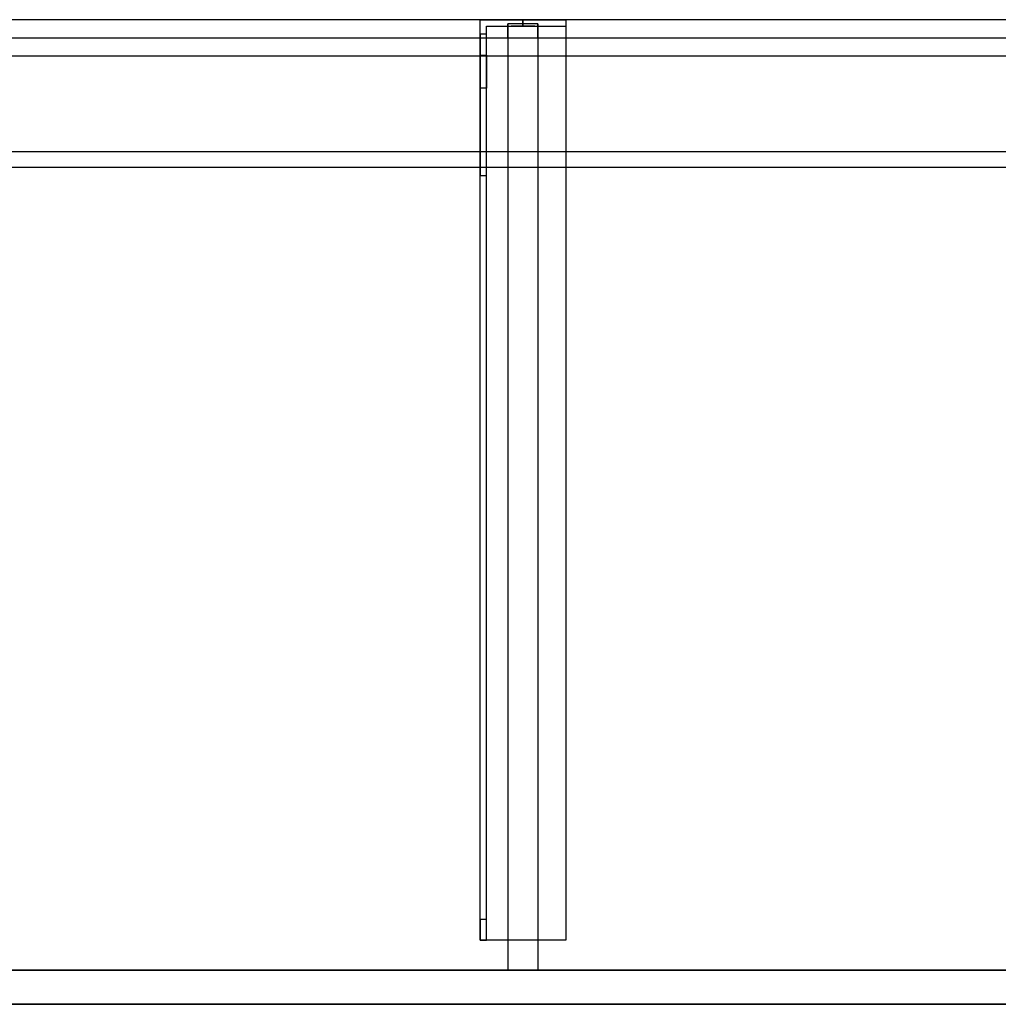
# Model space of a CAD drawing. Units: millimetres. Extents: x -1906 to 1750, y -460 to 0.
# Drawn here: x -535 to -78, y -460 to 0 of the extents above; entities that cross this region are included whole.
import ezdxf
from ezdxf.lldxf.tags import DXFTag

# ---------------------------------------------------------------- set-up
doc = ezdxf.new("R2010")
doc.units = ezdxf.units.MM
for name, color, linetype, true_color in [('ORTHO$41', 7, 'CONTINUOUS', 0xffffff), ('VERASE001I10$0000', 7, 'CONTINUOUS', 0xffffff), ('VERASE001I100$0000', 7, 'CONTINUOUS', 0xffffff), ('VERASE001I101$0000', 7, 'CONTINUOUS', 0xffffff), ('VERASE001I102$0000', 7, 'CONTINUOUS', 0xffffff), ('VERASE001I103$0000', 7, 'CONTINUOUS', 0xffffff), ('VERASE001I104$0000', 7, 'CONTINUOUS', 0xffffff), ('VERASE001I105$0000', 7, 'CONTINUOUS', 0xffffff), ('VERASE001I106$0000', 7, 'CONTINUOUS', 0xffffff), ('VERASE001I107$0000', 7, 'CONTINUOUS', 0xffffff), ('VERASE001I108$0000', 7, 'CONTINUOUS', 0xffffff), ('VERASE001I127$0000', 7, 'CONTINUOUS', 0xffffff), ('VERASE001I128$0000', 7, 'CONTINUOUS', 0xffffff), ('VERASE001I129$0000', 7, 'CONTINUOUS', 0xffffff), ('VERASE001I130$0000', 7, 'CONTINUOUS', 0xffffff), ('VERASE001I131$0000', 7, 'CONTINUOUS', 0xffffff), ('VERASE001I132$0100', 7, 'CONTINUOUS', 0xffffff), ('VERASE001I133$0000', 7, 'CONTINUOUS', 0xffffff), ('VERASE001I134$0000', 7, 'CONTINUOUS', 0xffffff), ('VERASE001I135$0000', 7, 'CONTINUOUS', 0xffffff), ('VERASE001I136$0000', 7, 'CONTINUOUS', 0xffffff), ('VERASE001I137$0000', 7, 'CONTINUOUS', 0xffffff), ('VERASE001I14$0001', 7, 'CONTINUOUS', 0xffffff), ('VERASE001I149$0000', 7, 'CONTINUOUS', 0xffffff), ('VERASE001I15$0000', 7, 'CONTINUOUS', 0xffffff), ('VERASE001I150$0000', 7, 'CONTINUOUS', 0xffffff), ('VERASE001I151$0000', 7, 'CONTINUOUS', 0xffffff), ('VERASE001I16$0000', 7, 'CONTINUOUS', 0xffffff), ('VERASE001I231$0000', 7, 'CONTINUOUS', 0xffffff), ('VERASE001I232$0000', 7, 'CONTINUOUS', 0xffffff), ('VERASE001I235$0000', 7, 'CONTINUOUS', 0xffffff), ('VERASE001I236$0000', 7, 'CONTINUOUS', 0xffffff), ('VERASE001I237$0000', 7, 'CONTINUOUS', 0xffffff), ('VERASE001I238$0000', 7, 'CONTINUOUS', 0xffffff), ('VERASE001I239$0000', 7, 'CONTINUOUS', 0xffffff), ('VERASE001I240$0000', 7, 'CONTINUOUS', 0xffffff), ('VERASE001I241$0000', 7, 'CONTINUOUS', 0xffffff), ('VERASE001I242$0000', 7, 'CONTINUOUS', 0xffffff), ('VERASE001I243$0000', 7, 'CONTINUOUS', 0xffffff), ('VERASE001I244$0000', 7, 'CONTINUOUS', 0xffffff), ('VERASE001I245$0000', 7, 'CONTINUOUS', 0xffffff), ('VERASE001I246$0000', 7, 'CONTINUOUS', 0xffffff), ('VERASE001I247$0000', 7, 'CONTINUOUS', 0xffffff), ('VERASE001I248$0000', 7, 'CONTINUOUS', 0xffffff), ('VERASE001I249$0000', 7, 'CONTINUOUS', 0xffffff), ('VERASE001I250$0000', 7, 'CONTINUOUS', 0xffffff), ('VERASE001I251$0000', 7, 'CONTINUOUS', 0xffffff), ('VERASE001I252$0000', 7, 'CONTINUOUS', 0xffffff), ('VERASE001I253$0000', 7, 'CONTINUOUS', 0xffffff), ('VERASE001I254$0000', 7, 'CONTINUOUS', 0xffffff), ('VERASE001I255$0000', 7, 'CONTINUOUS', 0xffffff), ('VERASE001I256$0000', 7, 'CONTINUOUS', 0xffffff), ('VERASE001I257$0000', 7, 'CONTINUOUS', 0xffffff), ('VERASE001I258$0000', 7, 'CONTINUOUS', 0xffffff), ('VERASE001I259$0000', 7, 'CONTINUOUS', 0xffffff), ('VERASE001I260$0000', 7, 'CONTINUOUS', 0xffffff), ('VERASE001I27$0100', 7, 'CONTINUOUS', 0xffffff), ('VERASE001I29$0000', 7, 'CONTINUOUS', 0xffffff), ('VERASE001I38$0100', 7, 'CONTINUOUS', 0xffffff), ('VERASE001I40$0000', 7, 'CONTINUOUS', 0xffffff), ('VERASE001I429$0000', 7, 'CONTINUOUS', 0xffffff), ('VERASE001I6$0000', 7, 'CONTINUOUS', 0xffffff), ('VERASE001I91$0100', 7, 'CONTINUOUS', 0xffffff), ('VERASE001I92$0100', 7, 'CONTINUOUS', 0xffffff), ('VERASE001I93$0000', 7, 'CONTINUOUS', 0xffffff), ('VERASE001I94$0000', 7, 'CONTINUOUS', 0xffffff), ('VERASE001I95$0000', 7, 'CONTINUOUS', 0xffffff), ('VERASE001I96$0000', 7, 'CONTINUOUS', 0xffffff), ('VERASE001I97$0000', 7, 'CONTINUOUS', 0xffffff), ('VERASE001I98$0000', 7, 'CONTINUOUS', 0xffffff), ('VERASE001I99$0000', 7, 'CONTINUOUS', 0xffffff), ('VMODIFIED001I10$0001', 7, 'CONTINUOUS', 0xffffff), ('VMODIFIED001I10$0100', 7, 'CONTINUOUS', 0xffffff), ('VMODIFIED001I104$0100', 7, 'CONTINUOUS', 0xffffff), ('VMODIFIED001I106$0100', 7, 'CONTINUOUS', 0xffffff), ('VMODIFIED001I127$0100', 7, 'CONTINUOUS', 0xffffff), ('VMODIFIED001I129$0100', 7, 'CONTINUOUS', 0xffffff), ('VMODIFIED001I14$0100', 7, 'CONTINUOUS', 0xffffff), ('VMODIFIED001I14$1000', 7, 'CONTINUOUS', 0xffffff), ('VMODIFIED001I15$0001', 7, 'CONTINUOUS', 0xffffff), ('VMODIFIED001I15$1000', 7, 'CONTINUOUS', 0xffffff), ('VMODIFIED001I16$0001', 7, 'CONTINUOUS', 0xffffff), ('VMODIFIED001I16$0100', 7, 'CONTINUOUS', 0xffffff), ('VMODIFIED001I16$1000', 7, 'CONTINUOUS', 0xffffff), ('VMODIFIED001I231$0100', 7, 'CONTINUOUS', 0xffffff), ('VMODIFIED001I232$0100', 7, 'CONTINUOUS', 0xffffff), ('VMODIFIED001I235$0100', 7, 'CONTINUOUS', 0xffffff), ('VMODIFIED001I236$0100', 7, 'CONTINUOUS', 0xffffff), ('VMODIFIED001I238$0100', 7, 'CONTINUOUS', 0xffffff), ('VMODIFIED001I240$0100', 7, 'CONTINUOUS', 0xffffff), ('VMODIFIED001I243$0100', 7, 'CONTINUOUS', 0xffffff), ('VMODIFIED001I245$0100', 7, 'CONTINUOUS', 0xffffff), ('VMODIFIED001I246$0100', 7, 'CONTINUOUS', 0xffffff), ('VMODIFIED001I247$0100', 7, 'CONTINUOUS', 0xffffff), ('VMODIFIED001I248$0100', 7, 'CONTINUOUS', 0xffffff), ('VMODIFIED001I249$0100', 7, 'CONTINUOUS', 0xffffff), ('VMODIFIED001I250$0100', 7, 'CONTINUOUS', 0xffffff), ('VMODIFIED001I251$0100', 7, 'CONTINUOUS', 0xffffff), ('VMODIFIED001I252$0100', 7, 'CONTINUOUS', 0xffffff), ('VMODIFIED001I253$0100', 7, 'CONTINUOUS', 0xffffff), ('VMODIFIED001I254$0100', 7, 'CONTINUOUS', 0xffffff), ('VMODIFIED001I255$0100', 7, 'CONTINUOUS', 0xffffff), ('VMODIFIED001I256$0100', 7, 'CONTINUOUS', 0xffffff), ('VMODIFIED001I257$0100', 7, 'CONTINUOUS', 0xffffff), ('VMODIFIED001I258$0100', 7, 'CONTINUOUS', 0xffffff), ('VMODIFIED001I259$0100', 7, 'CONTINUOUS', 0xffffff), ('VMODIFIED001I260$0100', 7, 'CONTINUOUS', 0xffffff), ('VMODIFIED001I429$0100', 7, 'CONTINUOUS', 0xffffff), ('VMODIFIED001I6$0001', 7, 'CONTINUOUS', 0xffffff), ('VMODIFIED001I6$1000', 7, 'CONTINUOUS', 0xffffff), ('VMODIFIED001I93$0100', 7, 'CONTINUOUS', 0xffffff), ('VMODIFIED001I95$0100', 7, 'CONTINUOUS', 0xffffff), ('VMODIFIED001I99$0100', 7, 'CONTINUOUS', 0xffffff)]:
    doc.layers.add(name, color=color, linetype=linetype, true_color=true_color)
tags = doc.linetypes.add('DASHED', pattern=[25.72, 12.86, -12.86]).pattern_tags.tags
tags[6:7] = [DXFTag(74, 4), DXFTag(75, 0), DXFTag(340, '0'), DXFTag(46, 0.0), DXFTag(50, 0.0), DXFTag(44, 0.0), DXFTag(45, 0.0)]
tags[4:5] = [DXFTag(74, 4), DXFTag(75, 0), DXFTag(340, '0'), DXFTag(46, 0.0), DXFTag(50, 0.0), DXFTag(44, 0.0), DXFTag(45, 0.0)]

msp = doc.modelspace()

# ---------------------------------------------------------------- linework, layer by layer
at = {"layer": 'ORTHO$41', "color": 252, "linetype": 'Continuous'}
for p, q in [((-300, -3, -255.5), (-300, 0, -255.5)), ((-300, 0, -266.5), (-300, -3, -266.5)), ((-300, -3, -155.5), (-300, 0, -155.5)), ((-300, 0, -166.5), (-300, -3, -166.5)), ((-300, -3, -190.5), (-300, 0, -190.5)), ((-300, 0, -201.5), (-300, -3, -201.5))]:
    msp.add_line(p, q, dxfattribs=at)
at = {"layer": 'VERASE001I10$0000', "color": 9, "linetype": 'Continuous'}
msp.add_line((-1750, -460, -300), (1750, -460, -300), dxfattribs=at)
at = {"layer": 'VERASE001I100$0000', "color": 252, "linetype": 'Continuous'}
msp.add_line((-293, -61.75, -93.71), (-293, -444, -19.41), dxfattribs=at)
at = {"layer": 'VERASE001I101$0000', "color": 252, "linetype": 'Continuous'}
msp.add_line((-293, -61.75, -93.71), (-307, -61.75, -93.71), dxfattribs=at)
at = {"layer": 'VERASE001I102$0000', "color": 252, "linetype": 'Continuous'}
msp.add_line((-293, -2, -131), (-293, -2, -16), dxfattribs=at)
at = {"layer": 'VERASE001I103$0000', "color": 252, "linetype": 'Continuous'}
msp.add_line((-307, -2, -131), (-307, -2, -16), dxfattribs=at)
at = {"layer": 'VERASE001I104$0000', "color": 252, "linetype": 'Continuous'}
msp.add_line((-293, -8.56, -16), (-307, -8.56, -16), dxfattribs=at)
at = {"layer": 'VERASE001I105$0000', "color": 252, "linetype": 'Continuous'}
msp.add_line((-307, -61.75, -93.71), (-307, -444, -19.41), dxfattribs=at)
at = {"layer": 'VERASE001I106$0000', "color": 252, "linetype": 'Continuous'}
msp.add_line((-293, -444, -19.41), (-307, -444, -19.41), dxfattribs=at)
at = {"layer": 'VERASE001I107$0000', "color": 252, "linetype": 'Continuous'}
msp.add_line((-293, -8.56, -16), (-293, -2, -16), dxfattribs=at)
at = {"layer": 'VERASE001I108$0000', "color": 252, "linetype": 'Continuous'}
msp.add_line((-293, -2, -131), (-293, -444, -131), dxfattribs=at)
at = {"layer": 'VERASE001I127$0000', "color": 252, "linetype": 'Continuous'}
msp.add_line((-320, -430, -151.34), (-320, -430, -131), dxfattribs=at)
at = {"layer": 'VERASE001I128$0000', "color": 252, "linetype": 'Continuous'}
msp.add_line((-320, 0, -296), (-280, 0, -296), dxfattribs=at)
at = {"layer": 'VERASE001I129$0000', "color": 252, "linetype": 'Continuous'}
msp.add_line((-280, -430, -134), (-280, -430, -131), dxfattribs=at)
at = {"layer": 'VERASE001I130$0000', "color": 252, "linetype": 'Continuous'}
msp.add_line((-280, 0, -296), (-280, 0, -131), dxfattribs=at)
at = {"layer": 'VERASE001I131$0000', "color": 252, "linetype": 'Continuous'}
msp.add_line((-320, -430, -131), (-320, 0, -131), dxfattribs=at)
at = {"layer": 'VERASE001I132$0100', "color": 252, "linetype": 'Continuous'}
msp.add_line((-280, -430, -131), (-320, -430, -131), dxfattribs=at)
at = {"layer": 'VERASE001I133$0000', "color": 252, "linetype": 'Continuous'}
msp.add_line((-280, 0, -131), (-280, -430, -131), dxfattribs=at)
at = {"layer": 'VERASE001I134$0000', "color": 252, "linetype": 'Continuous'}
msp.add_line((-320, 0, -131), (-280, 0, -131), dxfattribs=at)
at = {"layer": 'VERASE001I135$0000', "color": 252, "linetype": 'Continuous'}
msp.add_line((-280, 0, -296), (-280, -3, -296), dxfattribs=at)
at = {"layer": 'VERASE001I136$0000', "color": 252, "linetype": 'Continuous'}
msp.add_line((-320, 0, -296), (-320, 0, -131), dxfattribs=at)
at = {"layer": 'VERASE001I137$0000', "color": 252, "linetype": 'Continuous'}
msp.add_line((-320, -6.76, -296), (-320, 0, -296), dxfattribs=at)
at = {"layer": 'VERASE001I14$0001', "color": 9, "linetype": 'Continuous'}
msp.add_line((1274, -69.01, -76), (-1274, -69.01, -76), dxfattribs=at)
at = {"layer": 'VERASE001I149$0000', "color": 252, "linetype": 'Continuous', "extrusion": (0, -1, 0)}
msp.add_circle((-300, -161), 5.5, dxfattribs=at)
at = {"layer": 'VERASE001I15$0000', "color": 9, "linetype": 'Continuous'}
msp.add_line((1350, -17), (-1350, -17), dxfattribs=at)
at = {"layer": 'VERASE001I150$0000', "color": 252, "linetype": 'Continuous', "extrusion": (0, -1, 0)}
msp.add_circle((-300, -196), 5.5, dxfattribs=at)
at = {"layer": 'VERASE001I151$0000', "color": 252, "linetype": 'Continuous', "extrusion": (0, -1, 0)}
msp.add_circle((-300, -261), 5.5, dxfattribs=at)
at = {"layer": 'VERASE001I16$0000', "color": 9, "linetype": 'Continuous'}
msp.add_line((1350, -460), (-1350, -460), dxfattribs=at)
at = {"layer": 'VERASE001I231$0000', "color": 252, "linetype": 'Continuous'}
msp.add_line((-320, -420.35, -161.34), (-320, -72.77, -173.47), dxfattribs=at)
at = {"layer": 'VERASE001I232$0000', "color": 252, "linetype": 'Continuous'}
msp.add_line((-320, -16.57, -287.91), (-320, -32.06, -208.24), dxfattribs=at)
at = {"layer": 'VERASE001I235$0000', "color": 252, "linetype": 'Continuous'}
msp.add_line((-317, -16.57, -287.91), (-317, -32.06, -208.24), dxfattribs=at)
at = {"layer": 'VERASE001I236$0000', "color": 252, "linetype": 'Continuous'}
msp.add_line((-317, -3, -296), (-280, -3, -296), dxfattribs=at)
at = {"layer": 'VERASE001I237$0000', "color": 252, "linetype": 'Continuous'}
msp.add_line((-317, -3, -296), (-317, -3, -134), dxfattribs=at)
at = {"layer": 'VERASE001I238$0000', "color": 252, "linetype": 'Continuous'}
msp.add_line((-280, -3, -296), (-280, -3, -134), dxfattribs=at)
at = {"layer": 'VERASE001I239$0000', "color": 252, "linetype": 'Continuous'}
msp.add_line((-317, -6.76, -296), (-317, -3, -296), dxfattribs=at)
at = {"layer": 'VERASE001I240$0000', "color": 252, "linetype": 'Continuous'}
msp.add_line((-317, -420.35, -161.34), (-317, -72.77, -173.47), dxfattribs=at)
at = {"layer": 'VERASE001I241$0000', "color": 252, "linetype": 'Continuous'}
msp.add_line((-317, -3, -134), (-280, -3, -134), dxfattribs=at)
at = {"layer": 'VERASE001I242$0000', "color": 252, "linetype": 'Continuous'}
msp.add_line((-317, -430, -134), (-317, -3, -134), dxfattribs=at)
at = {"layer": 'VERASE001I243$0000', "color": 252, "linetype": 'Continuous'}
msp.add_line((-317, -430, -151.34), (-317, -430, -134), dxfattribs=at)
at = {"layer": 'VERASE001I244$0000', "color": 252, "linetype": 'Continuous'}
msp.add_line((-280, -3, -134), (-280, -430, -134), dxfattribs=at)
at = {"layer": 'VERASE001I245$0000', "color": 252, "linetype": 'Continuous'}
msp.add_line((-280, -430, -134), (-317, -430, -134), dxfattribs=at)
at = {"layer": 'VERASE001I246$0000', "color": 252, "linetype": 'Continuous', "extrusion": (1, 0, 0)}
msp.add_arc((-74.27, -216.45, -320), 43, 11, 88, dxfattribs=at)
at = {"layer": 'VERASE001I247$0000', "color": 252, "linetype": 'Continuous'}
msp.add_line((-320, -72.77, -173.47), (-317, -72.77, -173.47), dxfattribs=at)
at = {"layer": 'VERASE001I248$0000', "color": 252, "linetype": 'Continuous'}
msp.add_line((-317, -32.06, -208.24), (-320, -32.06, -208.24), dxfattribs=at)
at = {"layer": 'VERASE001I249$0000', "color": 252, "linetype": 'Continuous', "extrusion": (-1, 0, 0)}
msp.add_arc((74.27, -216.45, 317), 43, 92, 169, dxfattribs=at)
at = {"layer": 'VERASE001I250$0000', "color": 252, "linetype": 'Continuous', "extrusion": (1, 0, 0)}
msp.add_arc((-6.76, -286, -317), 10, 191, 270, dxfattribs=at)
at = {"layer": 'VERASE001I251$0000', "color": 252, "linetype": 'Continuous', "extrusion": (1, 0, 0)}
msp.add_arc((-420, -151.34, -317), 10, 180, 268, dxfattribs=at)
at = {"layer": 'VERASE001I252$0000', "color": 252, "linetype": 'Continuous'}
msp.add_line((-320, -16.57, -287.91), (-317, -16.57, -287.91), dxfattribs=at)
at = {"layer": 'VERASE001I253$0000', "color": 252, "linetype": 'Continuous'}
msp.add_line((-317, -6.76, -296), (-320, -6.76, -296), dxfattribs=at)
at = {"layer": 'VERASE001I254$0000', "color": 252, "linetype": 'Continuous', "extrusion": (-1, 0, 0)}
msp.add_arc((6.76, -286, 320), 10, 270, 349, dxfattribs=at)
at = {"layer": 'VERASE001I255$0000', "color": 252, "linetype": 'Continuous'}
msp.add_line((-317, -420.35, -161.34), (-320, -420.35, -161.34), dxfattribs=at)
at = {"layer": 'VERASE001I256$0000', "color": 252, "linetype": 'Continuous'}
msp.add_line((-320, -430, -151.34), (-317, -430, -151.34), dxfattribs=at)
at = {"layer": 'VERASE001I257$0000', "color": 252, "linetype": 'Continuous', "extrusion": (-1, 0, 0)}
msp.add_arc((420, -151.34, 320), 10, 272, 0, dxfattribs=at)
at = {"layer": 'VERASE001I258$0000', "color": 252, "linetype": 'Continuous', "extrusion": (0, -1, 0)}
msp.add_circle((-300, -161, 3), 5.5, dxfattribs=at)
at = {"layer": 'VERASE001I259$0000', "color": 252, "linetype": 'Continuous', "extrusion": (0, -1, 0)}
msp.add_circle((-300, -196, 3), 5.5, dxfattribs=at)
at = {"layer": 'VERASE001I260$0000', "color": 252, "linetype": 'Continuous', "extrusion": (0, -1, 0)}
msp.add_circle((-300, -261, 3), 5.5, dxfattribs=at)
at = {"layer": 'VERASE001I27$0100', "color": 9, "linetype": 'Continuous'}
msp.add_line((1356.63, -8.56, -16), (-1356.63, -8.56, -16), dxfattribs=at)
at = {"layer": 'VERASE001I29$0000', "color": 9, "linetype": 'Continuous'}
msp.add_line((-1750, -444, -300), (1750, -444, -300), dxfattribs=at)
at = {"layer": 'VERASE001I38$0100', "color": 9, "linetype": 'Continuous'}
msp.add_line((1353.22, -444, -19.41), (-1353.22, -444, -19.41), dxfattribs=at)
at = {"layer": 'VERASE001I40$0000', "color": 9, "linetype": 'Continuous'}
msp.add_line((1750, 0, -16), (-1750, 0, -16), dxfattribs=at)
at = {"layer": 'VERASE001I429$0000', "color": 9, "linetype": 'Continuous'}
msp.add_line((618.25, -61.75, -93.71), (-618.25, -61.75, -93.71), dxfattribs=at)
at = {"layer": 'VERASE001I6$0000', "color": 9, "linetype": 'Continuous'}
msp.add_line((1750, 0), (-1750, 0), dxfattribs=at)
at = {"layer": 'VERASE001I91$0100', "color": 252, "linetype": 'Continuous'}
msp.add_line((-307, -8.56, -16), (-307, -61.75, -93.71), dxfattribs=at)
at = {"layer": 'VERASE001I92$0100', "color": 252, "linetype": 'Continuous'}
msp.add_line((-293, -8.56, -16), (-293, -61.75, -93.71), dxfattribs=at)
at = {"layer": 'VERASE001I93$0000', "color": 252, "linetype": 'Continuous'}
msp.add_line((-293, -444, -131), (-293, -444, -19.41), dxfattribs=at)
at = {"layer": 'VERASE001I94$0000', "color": 252, "linetype": 'Continuous'}
msp.add_line((-293, -2, -131), (-307, -2, -131), dxfattribs=at)
at = {"layer": 'VERASE001I95$0000', "color": 252, "linetype": 'Continuous'}
msp.add_line((-307, -444, -131), (-307, -444, -19.41), dxfattribs=at)
at = {"layer": 'VERASE001I96$0000', "color": 252, "linetype": 'Continuous'}
msp.add_line((-307, -8.56, -16), (-307, -2, -16), dxfattribs=at)
at = {"layer": 'VERASE001I97$0000', "color": 252, "linetype": 'Continuous'}
msp.add_line((-293, -2, -16), (-307, -2, -16), dxfattribs=at)
at = {"layer": 'VERASE001I98$0000', "color": 252, "linetype": 'Continuous'}
msp.add_line((-307, -2, -131), (-307, -444, -131), dxfattribs=at)
at = {"layer": 'VERASE001I99$0000', "color": 252, "linetype": 'Continuous'}
msp.add_line((-293, -444, -131), (-307, -444, -131), dxfattribs=at)
at = {"layer": 'VMODIFIED001I10$0001', "color": 9, "linetype": 'Continuous'}
msp.add_line((-1750, -460, -300), (1750, -460, -300), dxfattribs=at)
at = {"layer": 'VMODIFIED001I10$0100', "color": 9, "linetype": 'Continuous'}
msp.add_line((-1750, -460, -300), (1750, -460, -300), dxfattribs=at)
at = {"layer": 'VMODIFIED001I104$0100', "color": 13, "linetype": 'DASHED'}
msp.add_line((-293, -8.56, -16), (-307, -8.56, -16), dxfattribs=at)
at = {"layer": 'VMODIFIED001I106$0100', "color": 13, "linetype": 'DASHED'}
msp.add_line((-293, -444, -19.41), (-307, -444, -19.41), dxfattribs=at)
at = {"layer": 'VMODIFIED001I127$0100', "color": 13, "linetype": 'DASHED'}
msp.add_line((-320, -430, -151.34), (-320, -430, -131), dxfattribs=at)
at = {"layer": 'VMODIFIED001I129$0100', "color": 13, "linetype": 'DASHED'}
msp.add_line((-280, -430, -134), (-280, -430, -131), dxfattribs=at)
at = {"layer": 'VMODIFIED001I14$0100', "color": 13, "linetype": 'DASHED'}
msp.add_line((1274, -69.01, -76), (-1274, -69.01, -76), dxfattribs=at)
at = {"layer": 'VMODIFIED001I14$1000', "color": 9, "linetype": 'Continuous'}
msp.add_line((1274, -69.01, -76), (-1274, -69.01, -76), dxfattribs=at)
at = {"layer": 'VMODIFIED001I15$0001', "color": 9, "linetype": 'Continuous'}
msp.add_line((1350, -17), (-1350, -17), dxfattribs=at)
at = {"layer": 'VMODIFIED001I15$1000', "color": 9, "linetype": 'Continuous'}
msp.add_line((1350, -17), (-1350, -17), dxfattribs=at)
at = {"layer": 'VMODIFIED001I16$0001', "color": 9, "linetype": 'Continuous'}
msp.add_line((1350, -460), (-1350, -460), dxfattribs=at)
at = {"layer": 'VMODIFIED001I16$0100', "color": 9, "linetype": 'Continuous'}
msp.add_line((1350, -460), (-1350, -460), dxfattribs=at)
at = {"layer": 'VMODIFIED001I16$1000', "color": 9, "linetype": 'Continuous'}
msp.add_line((1350, -460), (-1350, -460), dxfattribs=at)
at = {"layer": 'VMODIFIED001I231$0100', "color": 13, "linetype": 'DASHED'}
msp.add_line((-320, -420.35, -161.34), (-320, -72.77, -173.47), dxfattribs=at)
at = {"layer": 'VMODIFIED001I232$0100', "color": 13, "linetype": 'DASHED'}
msp.add_line((-320, -16.57, -287.91), (-320, -32.06, -208.24), dxfattribs=at)
at = {"layer": 'VMODIFIED001I235$0100', "color": 13, "linetype": 'DASHED'}
msp.add_line((-317, -16.57, -287.91), (-317, -32.06, -208.24), dxfattribs=at)
at = {"layer": 'VMODIFIED001I236$0100', "color": 13, "linetype": 'DASHED'}
msp.add_line((-317, -3, -296), (-280, -3, -296), dxfattribs=at)
at = {"layer": 'VMODIFIED001I238$0100', "color": 13, "linetype": 'DASHED'}
msp.add_line((-280, -3, -296), (-280, -3, -134), dxfattribs=at)
at = {"layer": 'VMODIFIED001I240$0100', "color": 13, "linetype": 'DASHED'}
msp.add_line((-317, -420.35, -161.34), (-317, -72.77, -173.47), dxfattribs=at)
at = {"layer": 'VMODIFIED001I243$0100', "color": 13, "linetype": 'DASHED'}
msp.add_line((-317, -430, -151.34), (-317, -430, -134), dxfattribs=at)
at = {"layer": 'VMODIFIED001I245$0100', "color": 13, "linetype": 'DASHED'}
msp.add_line((-280, -430, -134), (-317, -430, -134), dxfattribs=at)
at = {"layer": 'VMODIFIED001I246$0100', "color": 13, "linetype": 'DASHED', "extrusion": (1, 0, 0)}
msp.add_arc((-74.27, -216.45, -320), 43, 11, 88, dxfattribs=at)
at = {"layer": 'VMODIFIED001I247$0100', "color": 13, "linetype": 'DASHED'}
msp.add_line((-320, -72.77, -173.47), (-317, -72.77, -173.47), dxfattribs=at)
at = {"layer": 'VMODIFIED001I248$0100', "color": 13, "linetype": 'DASHED'}
msp.add_line((-317, -32.06, -208.24), (-320, -32.06, -208.24), dxfattribs=at)
at = {"layer": 'VMODIFIED001I249$0100', "color": 13, "linetype": 'DASHED', "extrusion": (-1, 0, 0)}
msp.add_arc((74.27, -216.45, 317), 43, 92, 169, dxfattribs=at)
at = {"layer": 'VMODIFIED001I250$0100', "color": 13, "linetype": 'DASHED', "extrusion": (1, 0, 0)}
msp.add_arc((-6.76, -286, -317), 10, 191, 270, dxfattribs=at)
at = {"layer": 'VMODIFIED001I251$0100', "color": 13, "linetype": 'DASHED', "extrusion": (1, 0, 0)}
msp.add_arc((-420, -151.34, -317), 10, 180, 268, dxfattribs=at)
at = {"layer": 'VMODIFIED001I252$0100', "color": 13, "linetype": 'DASHED'}
msp.add_line((-320, -16.57, -287.91), (-317, -16.57, -287.91), dxfattribs=at)
at = {"layer": 'VMODIFIED001I253$0100', "color": 13, "linetype": 'DASHED'}
msp.add_line((-317, -6.76, -296), (-320, -6.76, -296), dxfattribs=at)
at = {"layer": 'VMODIFIED001I254$0100', "color": 13, "linetype": 'DASHED', "extrusion": (-1, 0, 0)}
msp.add_arc((6.76, -286, 320), 10, 270, 349, dxfattribs=at)
at = {"layer": 'VMODIFIED001I255$0100', "color": 13, "linetype": 'DASHED'}
msp.add_line((-317, -420.35, -161.34), (-320, -420.35, -161.34), dxfattribs=at)
at = {"layer": 'VMODIFIED001I256$0100', "color": 13, "linetype": 'DASHED'}
msp.add_line((-320, -430, -151.34), (-317, -430, -151.34), dxfattribs=at)
at = {"layer": 'VMODIFIED001I257$0100', "color": 13, "linetype": 'DASHED', "extrusion": (-1, 0, 0)}
msp.add_arc((420, -151.34, 320), 10, 272, 0, dxfattribs=at)
at = {"layer": 'VMODIFIED001I258$0100', "color": 13, "linetype": 'DASHED', "extrusion": (0, -1, 0)}
msp.add_circle((-300, -161, 3), 5.5, dxfattribs=at)
at = {"layer": 'VMODIFIED001I259$0100', "color": 13, "linetype": 'DASHED', "extrusion": (0, -1, 0)}
msp.add_circle((-300, -196, 3), 5.5, dxfattribs=at)
at = {"layer": 'VMODIFIED001I260$0100', "color": 13, "linetype": 'DASHED', "extrusion": (0, -1, 0)}
msp.add_circle((-300, -261, 3), 5.5, dxfattribs=at)
at = {"layer": 'VMODIFIED001I429$0100', "color": 13, "linetype": 'DASHED'}
msp.add_line((618.25, -61.75, -93.71), (-618.25, -61.75, -93.71), dxfattribs=at)
at = {"layer": 'VMODIFIED001I6$0001', "color": 9, "linetype": 'Continuous'}
msp.add_line((1750, 0), (-1750, 0), dxfattribs=at)
at = {"layer": 'VMODIFIED001I6$1000', "color": 9, "linetype": 'Continuous'}
msp.add_line((1750, 0), (-1750, 0), dxfattribs=at)
at = {"layer": 'VMODIFIED001I93$0100', "color": 13, "linetype": 'DASHED'}
msp.add_line((-293, -444, -131), (-293, -444, -19.41), dxfattribs=at)
at = {"layer": 'VMODIFIED001I95$0100', "color": 13, "linetype": 'DASHED'}
msp.add_line((-307, -444, -131), (-307, -444, -19.41), dxfattribs=at)
at = {"layer": 'VMODIFIED001I99$0100', "color": 13, "linetype": 'DASHED'}
msp.add_line((-293, -444, -131), (-307, -444, -131), dxfattribs=at)

doc.saveas('drawing.dxf')
